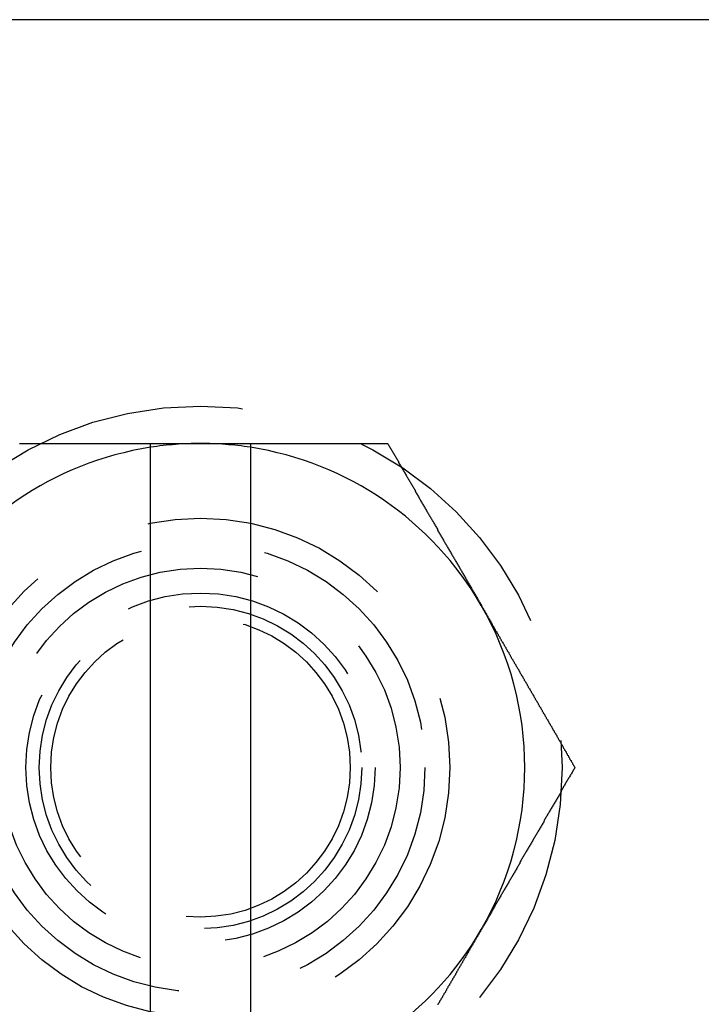
# Model space of a CAD drawing. Extents: x -1 to 157, y 0 to 359.
# Drawn here: x 7 to 21, y 10 to 30 of the extents above; entities that cross this region are included whole.
import ezdxf

# ---------------------------------------------------------------- set-up
doc = ezdxf.new("R2010")
doc.units = 0
doc.header["$LTSCALE"] = 20
doc.linetypes.add('VERDECKT', pattern=[0.375, 0.25, -0.125])
doc.layers.get('0').update_dxf_attribs({"linetype": 'CONTINUOUS'})
doc.layers.get('DEFPOINTS').update_dxf_attribs({"linetype": 'CONTINUOUS'})

# ---------------------------------------------------------------- blocks, each defined once
blk = doc.blocks.new('A$C34A23F12')
at = {"color": 3, "linetype": 'CONTINUOUS'}
for p, q in [((1131.264, 192.642), (1112.719, 192.642)), ((1119.8, 184.142), (1121.8, 184.142)), ((1119.8, 171.22), (1119.8, 184.065)), ((1121.8, 184.065), (1121.8, 171.22))]:
    blk.add_line(p, q, dxfattribs=at)
at = {"color": 3}
for points in [[(1117.17, 184.142, 0), (1117.19, 184.142, 0), (1117.2, 184.142, 0), (1117.22, 184.142, 0), (1117.23, 184.142, 0), (1117.25, 184.142, 0), (1117.26, 184.142, 0), (1117.27, 184.142, 0), (1117.29, 184.142, 0), (1117.3, 184.142, 0), (1117.32, 184.142, 0), (1117.33, 184.142, 0), (1117.34, 184.142, 0), (1117.36, 184.142, 0), (1117.37, 184.142, 0), (1117.39, 184.142, 0), (1117.4, 184.142, 0), (1117.42, 184.142, 0), (1117.43, 184.142, 0), (1117.44, 184.142, 0), (1117.46, 184.142, 0), (1117.47, 184.142, 0), (1117.49, 184.142, 0), (1117.5, 184.142, 0), (1117.52, 184.142, 0), (1117.53, 184.142, 0), (1117.54, 184.142, 0), (1117.56, 184.142, 0), (1117.57, 184.142, 0), (1117.59, 184.142, 0), (1117.6, 184.142, 0), (1117.62, 184.142, 0), (1117.63, 184.142, 0), (1117.64, 184.142, 0), (1117.66, 184.142, 0), (1117.67, 184.142, 0), (1117.69, 184.142, 0), (1117.7, 184.142, 0), (1117.72, 184.142, 0), (1117.73, 184.142, 0), (1117.74, 184.142, 0), (1117.76, 184.142, 0), (1117.77, 184.142, 0), (1117.79, 184.142, 0), (1117.8, 184.142, 0), (1117.82, 184.142, 0), (1117.83, 184.142, 0), (1117.85, 184.142, 0), (1117.86, 184.142, 0), (1117.87, 184.142, 0), (1117.89, 184.142, 0), (1117.9, 184.142, 0), (1117.92, 184.142, 0), (1117.93, 184.142, 0), (1117.95, 184.142, 0), (1117.96, 184.142, 0), (1117.97, 184.142, 0), (1117.99, 184.142, 0), (1118, 184.142, 0), (1118.02, 184.142, 0), (1118.03, 184.142, 0), (1118.05, 184.142, 0), (1118.06, 184.142, 0), (1118.08, 184.142, 0), (1118.09, 184.142, 0), (1118.1, 184.142, 0), (1118.12, 184.142, 0), (1118.13, 184.142, 0), (1118.15, 184.142, 0), (1118.16, 184.142, 0), (1118.18, 184.142, 0), (1118.19, 184.142, 0), (1118.2, 184.142, 0), (1118.22, 184.142, 0), (1118.23, 184.142, 0), (1118.25, 184.142, 0), (1118.26, 184.142, 0), (1118.28, 184.142, 0), (1118.29, 184.142, 0), (1118.31, 184.142, 0), (1118.32, 184.142, 0), (1118.33, 184.142, 0), (1118.35, 184.142, 0), (1118.36, 184.142, 0), (1118.38, 184.142, 0), (1118.39, 184.142, 0), (1118.41, 184.142, 0), (1118.42, 184.142, 0), (1118.44, 184.142, 0), (1118.45, 184.142, 0), (1118.46, 184.142, 0), (1118.48, 184.142, 0), (1118.49, 184.142, 0), (1118.51, 184.142, 0), (1118.52, 184.142, 0), (1118.54, 184.142, 0), (1118.55, 184.142, 0), (1118.57, 184.142, 0), (1118.58, 184.142, 0), (1118.59, 184.142, 0), (1118.61, 184.142, 0), (1118.62, 184.142, 0), (1118.64, 184.142, 0), (1118.65, 184.142, 0), (1118.67, 184.142, 0), (1118.68, 184.142, 0), (1118.7, 184.142, 0), (1118.71, 184.142, 0), (1118.73, 184.142, 0), (1118.74, 184.142, 0), (1118.75, 184.142, 0), (1118.77, 184.142, 0), (1118.78, 184.142, 0), (1118.8, 184.142, 0), (1118.81, 184.142, 0), (1118.83, 184.142, 0), (1118.84, 184.142, 0), (1118.86, 184.142, 0), (1118.87, 184.142, 0), (1118.88, 184.142, 0), (1118.9, 184.142, 0), (1118.91, 184.142, 0), (1118.93, 184.142, 0), (1118.94, 184.142, 0), (1118.96, 184.142, 0), (1118.97, 184.142, 0), (1118.99, 184.142, 0), (1119, 184.142, 0), (1119.02, 184.142, 0), (1119.03, 184.142, 0), (1119.04, 184.142, 0), (1119.06, 184.142, 0), (1119.07, 184.142, 0), (1119.09, 184.142, 0), (1119.1, 184.142, 0), (1119.12, 184.142, 0), (1119.13, 184.142, 0), (1119.15, 184.142, 0), (1119.16, 184.142, 0), (1119.17, 184.142, 0), (1119.19, 184.142, 0), (1119.2, 184.142, 0), (1119.22, 184.142, 0), (1119.23, 184.142, 0), (1119.25, 184.142, 0), (1119.26, 184.142, 0), (1119.28, 184.142, 0), (1119.29, 184.142, 0), (1119.31, 184.142, 0), (1119.32, 184.142, 0), (1119.33, 184.142, 0), (1119.35, 184.142, 0), (1119.36, 184.142, 0), (1119.38, 184.142, 0), (1119.39, 184.142, 0), (1119.41, 184.142, 0), (1119.42, 184.142, 0), (1119.44, 184.142, 0), (1119.45, 184.142, 0), (1119.47, 184.142, 0), (1119.48, 184.142, 0), (1119.49, 184.142, 0), (1119.51, 184.142, 0), (1119.52, 184.142, 0), (1119.54, 184.142, 0), (1119.55, 184.142, 0), (1119.57, 184.142, 0), (1119.58, 184.142, 0), (1119.6, 184.142, 0), (1119.61, 184.142, 0), (1119.63, 184.142, 0), (1119.64, 184.142, 0), (1119.65, 184.142, 0), (1119.67, 184.142, 0), (1119.68, 184.142, 0), (1119.7, 184.142, 0), (1119.71, 184.142, 0), (1119.73, 184.142, 0), (1119.74, 184.142, 0), (1119.76, 184.142, 0), (1119.77, 184.142, 0), (1119.79, 184.142, 0), (1119.8, 184.142, 0)], [(1119.8, 184.065, 0), (1119.8, 184.066, 0), (1119.8, 184.067, 0), (1119.8, 184.067, 0), (1119.8, 184.068, 0), (1119.8, 184.069, 0), (1119.8, 184.07, 0), (1119.8, 184.071, 0), (1119.8, 184.071, 0), (1119.8, 184.072, 0), (1119.8, 184.073, 0), (1119.8, 184.074, 0), (1119.8, 184.075, 0), (1119.8, 184.076, 0), (1119.8, 184.076, 0), (1119.8, 184.077, 0), (1119.8, 184.078, 0), (1119.8, 184.079, 0), (1119.8, 184.08, 0), (1119.8, 184.08, 0), (1119.8, 184.081, 0), (1119.8, 184.082, 0), (1119.8, 184.083, 0), (1119.8, 184.084, 0), (1119.8, 184.084, 0), (1119.8, 184.085, 0), (1119.8, 184.086, 0), (1119.8, 184.087, 0), (1119.8, 184.088, 0), (1119.8, 184.089, 0), (1119.8, 184.089, 0), (1119.8, 184.09, 0), (1119.8, 184.091, 0), (1119.8, 184.092, 0), (1119.8, 184.093, 0), (1119.8, 184.093, 0), (1119.8, 184.094, 0), (1119.8, 184.095, 0), (1119.8, 184.096, 0), (1119.8, 184.097, 0), (1119.8, 184.097, 0), (1119.8, 184.098, 0), (1119.8, 184.099, 0), (1119.8, 184.1, 0), (1119.8, 184.101, 0), (1119.8, 184.102, 0), (1119.8, 184.102, 0), (1119.8, 184.103, 0), (1119.8, 184.104, 0), (1119.8, 184.105, 0), (1119.8, 184.106, 0), (1119.8, 184.106, 0), (1119.8, 184.107, 0), (1119.8, 184.108, 0), (1119.8, 184.109, 0), (1119.8, 184.11, 0), (1119.8, 184.111, 0), (1119.8, 184.111, 0), (1119.8, 184.112, 0), (1119.8, 184.113, 0), (1119.8, 184.114, 0), (1119.8, 184.115, 0), (1119.8, 184.115, 0), (1119.8, 184.116, 0), (1119.8, 184.117, 0), (1119.8, 184.118, 0), (1119.8, 184.119, 0), (1119.8, 184.12, 0), (1119.8, 184.12, 0), (1119.8, 184.121, 0), (1119.8, 184.122, 0), (1119.8, 184.123, 0), (1119.8, 184.124, 0), (1119.8, 184.124, 0), (1119.8, 184.125, 0), (1119.8, 184.126, 0), (1119.8, 184.127, 0), (1119.8, 184.128, 0), (1119.8, 184.129, 0), (1119.8, 184.129, 0), (1119.8, 184.13, 0), (1119.8, 184.131, 0), (1119.8, 184.132, 0), (1119.8, 184.133, 0), (1119.8, 184.133, 0), (1119.8, 184.134, 0), (1119.8, 184.135, 0), (1119.8, 184.136, 0), (1119.8, 184.137, 0), (1119.8, 184.138, 0), (1119.8, 184.138, 0), (1119.8, 184.139, 0), (1119.8, 184.14, 0), (1119.8, 184.141, 0), (1119.8, 184.142, 0), (1119.8, 184.142, 0)], [(1121.8, 184.143, 0), (1121.8, 184.142, 0), (1121.8, 184.141, 0), (1121.8, 184.14, 0), (1121.8, 184.139, 0), (1121.8, 184.138, 0), (1121.8, 184.138, 0), (1121.8, 184.137, 0), (1121.8, 184.136, 0), (1121.8, 184.135, 0), (1121.8, 184.134, 0), (1121.8, 184.134, 0), (1121.8, 184.133, 0), (1121.8, 184.132, 0), (1121.8, 184.131, 0), (1121.8, 184.13, 0), (1121.8, 184.129, 0), (1121.8, 184.129, 0), (1121.8, 184.128, 0), (1121.8, 184.127, 0), (1121.8, 184.126, 0), (1121.8, 184.125, 0), (1121.8, 184.125, 0), (1121.8, 184.124, 0), (1121.8, 184.123, 0), (1121.8, 184.122, 0), (1121.8, 184.121, 0), (1121.8, 184.12, 0), (1121.8, 184.12, 0), (1121.8, 184.119, 0), (1121.8, 184.118, 0), (1121.8, 184.117, 0), (1121.8, 184.116, 0), (1121.8, 184.116, 0), (1121.8, 184.115, 0), (1121.8, 184.114, 0), (1121.8, 184.113, 0), (1121.8, 184.112, 0), (1121.8, 184.111, 0), (1121.8, 184.111, 0), (1121.8, 184.11, 0), (1121.8, 184.109, 0), (1121.8, 184.108, 0), (1121.8, 184.107, 0), (1121.8, 184.107, 0), (1121.8, 184.106, 0), (1121.8, 184.105, 0), (1121.8, 184.104, 0), (1121.8, 184.103, 0), (1121.8, 184.102, 0), (1121.8, 184.102, 0), (1121.8, 184.101, 0), (1121.8, 184.1, 0), (1121.8, 184.099, 0), (1121.8, 184.098, 0), (1121.8, 184.098, 0), (1121.8, 184.097, 0), (1121.8, 184.096, 0), (1121.8, 184.095, 0), (1121.8, 184.094, 0), (1121.8, 184.093, 0), (1121.8, 184.093, 0), (1121.8, 184.092, 0), (1121.8, 184.091, 0), (1121.8, 184.09, 0), (1121.8, 184.089, 0), (1121.8, 184.089, 0), (1121.8, 184.088, 0), (1121.8, 184.087, 0), (1121.8, 184.086, 0), (1121.8, 184.085, 0), (1121.8, 184.084, 0), (1121.8, 184.084, 0), (1121.8, 184.083, 0), (1121.8, 184.082, 0), (1121.8, 184.081, 0), (1121.8, 184.08, 0), (1121.8, 184.08, 0), (1121.8, 184.079, 0), (1121.8, 184.078, 0), (1121.8, 184.077, 0), (1121.8, 184.076, 0), (1121.8, 184.076, 0), (1121.8, 184.075, 0), (1121.8, 184.074, 0), (1121.8, 184.073, 0), (1121.8, 184.072, 0), (1121.8, 184.071, 0), (1121.8, 184.071, 0), (1121.8, 184.07, 0), (1121.8, 184.069, 0), (1121.8, 184.068, 0), (1121.8, 184.067, 0), (1121.8, 184.067, 0), (1121.8, 184.066, 0), (1121.8, 184.065, 0)], [(1121.8, 184.142, 0), (1121.81, 184.142, 0), (1121.83, 184.142, 0), (1121.84, 184.142, 0), (1121.86, 184.142, 0), (1121.87, 184.142, 0), (1121.89, 184.142, 0), (1121.9, 184.142, 0), (1121.92, 184.142, 0), (1121.93, 184.142, 0), (1121.95, 184.142, 0), (1121.96, 184.142, 0), (1121.98, 184.142, 0), (1121.99, 184.142, 0), (1122.01, 184.142, 0), (1122.02, 184.142, 0), (1122.04, 184.142, 0), (1122.05, 184.142, 0), (1122.07, 184.142, 0), (1122.08, 184.142, 0), (1122.09, 184.142, 0), (1122.11, 184.142, 0), (1122.12, 184.142, 0), (1122.14, 184.142, 0), (1122.15, 184.142, 0), (1122.17, 184.142, 0), (1122.18, 184.142, 0), (1122.2, 184.142, 0), (1122.21, 184.142, 0), (1122.23, 184.142, 0), (1122.24, 184.142, 0), (1122.26, 184.142, 0), (1122.27, 184.142, 0), (1122.29, 184.142, 0), (1122.3, 184.142, 0), (1122.32, 184.142, 0), (1122.33, 184.142, 0), (1122.34, 184.142, 0), (1122.36, 184.142, 0), (1122.37, 184.142, 0), (1122.39, 184.142, 0), (1122.4, 184.142, 0), (1122.42, 184.142, 0), (1122.43, 184.142, 0), (1122.45, 184.142, 0), (1122.46, 184.142, 0), (1122.48, 184.142, 0), (1122.49, 184.142, 0), (1122.51, 184.142, 0), (1122.52, 184.142, 0), (1122.53, 184.142, 0), (1122.55, 184.142, 0), (1122.56, 184.142, 0), (1122.58, 184.142, 0), (1122.59, 184.142, 0), (1122.61, 184.142, 0), (1122.62, 184.142, 0), (1122.64, 184.142, 0), (1122.65, 184.142, 0), (1122.67, 184.142, 0), (1122.68, 184.142, 0), (1122.7, 184.142, 0), (1122.71, 184.142, 0), (1122.72, 184.142, 0), (1122.74, 184.142, 0), (1122.75, 184.142, 0), (1122.77, 184.142, 0), (1122.78, 184.142, 0), (1122.8, 184.142, 0), (1122.81, 184.142, 0), (1122.83, 184.142, 0), (1122.84, 184.142, 0), (1122.85, 184.142, 0), (1122.87, 184.142, 0), (1122.88, 184.142, 0), (1122.9, 184.142, 0), (1122.91, 184.142, 0), (1122.93, 184.142, 0), (1122.94, 184.142, 0), (1122.96, 184.142, 0), (1122.97, 184.142, 0), (1122.98, 184.142, 0), (1123, 184.142, 0), (1123.01, 184.142, 0), (1123.03, 184.142, 0), (1123.04, 184.142, 0), (1123.06, 184.142, 0), (1123.07, 184.142, 0), (1123.09, 184.142, 0), (1123.1, 184.142, 0), (1123.11, 184.142, 0), (1123.13, 184.142, 0), (1123.14, 184.142, 0), (1123.16, 184.142, 0), (1123.17, 184.142, 0), (1123.19, 184.142, 0), (1123.2, 184.142, 0), (1123.22, 184.142, 0), (1123.23, 184.142, 0), (1123.24, 184.142, 0), (1123.26, 184.142, 0), (1123.27, 184.142, 0), (1123.29, 184.142, 0), (1123.3, 184.142, 0), (1123.32, 184.142, 0), (1123.33, 184.142, 0), (1123.35, 184.142, 0), (1123.36, 184.142, 0), (1123.37, 184.142, 0), (1123.39, 184.142, 0), (1123.4, 184.142, 0), (1123.42, 184.142, 0), (1123.43, 184.142, 0), (1123.45, 184.142, 0), (1123.46, 184.142, 0), (1123.47, 184.142, 0), (1123.49, 184.142, 0), (1123.5, 184.142, 0), (1123.52, 184.142, 0), (1123.53, 184.142, 0), (1123.55, 184.142, 0), (1123.56, 184.142, 0), (1123.57, 184.142, 0), (1123.59, 184.142, 0), (1123.6, 184.142, 0), (1123.62, 184.142, 0), (1123.63, 184.142, 0), (1123.65, 184.142, 0), (1123.66, 184.142, 0), (1123.67, 184.142, 0), (1123.69, 184.142, 0), (1123.7, 184.142, 0), (1123.72, 184.142, 0), (1123.73, 184.142, 0), (1123.75, 184.142, 0), (1123.76, 184.142, 0), (1123.77, 184.142, 0), (1123.79, 184.142, 0), (1123.8, 184.142, 0), (1123.82, 184.142, 0), (1123.83, 184.142, 0), (1123.85, 184.142, 0), (1123.86, 184.142, 0), (1123.87, 184.142, 0), (1123.89, 184.142, 0), (1123.9, 184.142, 0), (1123.92, 184.142, 0), (1123.93, 184.142, 0), (1123.94, 184.142, 0), (1123.96, 184.142, 0), (1123.97, 184.142, 0), (1123.99, 184.142, 0), (1124, 184.142, 0), (1124.02, 184.142, 0), (1124.03, 184.142, 0), (1124.04, 184.142, 0), (1124.06, 184.142, 0), (1124.07, 184.142, 0), (1124.09, 184.142, 0), (1124.1, 184.142, 0), (1124.12, 184.142, 0), (1124.13, 184.142, 0), (1124.14, 184.142, 0), (1124.16, 184.142, 0), (1124.17, 184.142, 0), (1124.19, 184.142, 0), (1124.2, 184.142, 0), (1124.21, 184.142, 0), (1124.23, 184.142, 0), (1124.24, 184.142, 0), (1124.26, 184.142, 0), (1124.27, 184.142, 0), (1124.28, 184.142, 0), (1124.3, 184.142, 0), (1124.31, 184.142, 0), (1124.33, 184.142, 0), (1124.34, 184.142, 0), (1124.36, 184.142, 0), (1124.37, 184.142, 0), (1124.38, 184.142, 0), (1124.4, 184.142, 0), (1124.41, 184.142, 0), (1124.43, 184.142, 0), (1124.44, 184.142, 0), (1124.45, 184.142, 0), (1124.47, 184.142, 0), (1124.48, 184.142, 0), (1124.5, 184.142, 0), (1124.51, 184.142, 0), (1124.52, 184.142, 0), (1124.54, 184.142, 0), (1124.55, 184.142, 0)], [(1124.55, 184.142, 0), (1124.56, 184.126, 0), (1124.57, 184.109, 0), (1124.58, 184.092, 0), (1124.59, 184.076, 0), (1124.6, 184.059, 0), (1124.61, 184.042, 0), (1124.62, 184.025, 0), (1124.63, 184.009, 0), (1124.64, 183.992, 0), (1124.65, 183.975, 0), (1124.66, 183.958, 0), (1124.67, 183.942, 0), (1124.68, 183.925, 0), (1124.69, 183.908, 0), (1124.7, 183.892, 0), (1124.71, 183.875, 0), (1124.72, 183.858, 0), (1124.73, 183.841, 0), (1124.74, 183.825, 0), (1124.75, 183.808, 0), (1124.76, 183.791, 0), (1124.77, 183.774, 0), (1124.77, 183.758, 0), (1124.78, 183.741, 0), (1124.79, 183.724, 0), (1124.8, 183.707, 0), (1124.81, 183.69, 0), (1124.82, 183.674, 0), (1124.83, 183.657, 0), (1124.84, 183.64, 0), (1124.85, 183.623, 0), (1124.86, 183.607, 0), (1124.87, 183.59, 0), (1124.88, 183.573, 0), (1124.89, 183.556, 0), (1124.9, 183.539, 0), (1124.91, 183.523, 0), (1124.92, 183.506, 0), (1124.93, 183.489, 0), (1124.94, 183.472, 0), (1124.95, 183.455, 0), (1124.96, 183.439, 0), (1124.97, 183.422, 0), (1124.98, 183.405, 0), (1124.99, 183.388, 0), (1125, 183.371, 0), (1125.01, 183.354, 0), (1125.02, 183.338, 0), (1125.03, 183.321, 0), (1125.04, 183.304, 0), (1125.05, 183.287, 0), (1125.06, 183.27, 0), (1125.07, 183.253, 0), (1125.08, 183.236, 0), (1125.09, 183.22, 0), (1125.1, 183.203, 0), (1125.1, 183.186, 0), (1125.11, 183.169, 0), (1125.12, 183.152, 0), (1125.13, 183.135, 0), (1125.14, 183.118, 0), (1125.15, 183.102, 0), (1125.16, 183.085, 0), (1125.17, 183.068, 0), (1125.18, 183.051, 0), (1125.19, 183.034, 0), (1125.2, 183.017, 0), (1125.21, 183, 0), (1125.22, 182.983, 0), (1125.23, 182.966, 0), (1125.24, 182.949, 0), (1125.25, 182.933, 0), (1125.26, 182.916, 0), (1125.27, 182.899, 0), (1125.28, 182.882, 0), (1125.29, 182.865, 0), (1125.3, 182.848, 0), (1125.31, 182.831, 0), (1125.32, 182.814, 0), (1125.33, 182.797, 0), (1125.34, 182.78, 0), (1125.35, 182.763, 0), (1125.36, 182.746, 0), (1125.37, 182.729, 0), (1125.38, 182.712, 0), (1125.39, 182.695, 0), (1125.4, 182.678, 0), (1125.41, 182.661, 0), (1125.42, 182.644, 0), (1125.43, 182.627, 0), (1125.44, 182.61, 0), (1125.45, 182.594, 0), (1125.46, 182.577, 0), (1125.47, 182.56, 0), (1125.48, 182.543, 0), (1125.49, 182.526, 0), (1125.5, 182.509, 0), (1125.51, 182.492, 0), (1125.52, 182.475, 0), (1125.53, 182.457, 0), (1125.54, 182.44, 0), (1125.55, 182.423, 0), (1125.55, 182.406, 0), (1125.56, 182.389, 0), (1125.57, 182.372, 0), (1125.58, 182.355, 0), (1125.59, 182.338, 0), (1125.6, 182.321, 0), (1125.61, 182.304, 0), (1125.62, 182.287, 0), (1125.63, 182.27, 0), (1125.64, 182.253, 0), (1125.65, 182.236, 0), (1125.66, 182.219, 0), (1125.67, 182.202, 0), (1125.68, 182.185, 0), (1125.69, 182.168, 0), (1125.7, 182.151, 0), (1125.71, 182.133, 0), (1125.72, 182.116, 0), (1125.73, 182.099, 0), (1125.74, 182.082, 0), (1125.75, 182.065, 0), (1125.76, 182.048, 0), (1125.77, 182.031, 0), (1125.78, 182.014, 0), (1125.79, 181.997, 0), (1125.8, 181.98, 0), (1125.81, 181.962, 0), (1125.82, 181.945, 0), (1125.83, 181.928, 0), (1125.84, 181.911, 0), (1125.85, 181.894, 0), (1125.86, 181.877, 0), (1125.87, 181.86, 0), (1125.88, 181.842, 0), (1125.89, 181.825, 0), (1125.9, 181.808, 0), (1125.91, 181.791, 0), (1125.92, 181.774, 0), (1125.93, 181.757, 0), (1125.94, 181.739, 0), (1125.95, 181.722, 0), (1125.96, 181.705, 0), (1125.97, 181.688, 0), (1125.98, 181.671, 0), (1125.99, 181.653, 0), (1126, 181.636, 0), (1126.01, 181.619, 0), (1126.02, 181.602, 0), (1126.03, 181.585, 0), (1126.04, 181.567, 0), (1126.05, 181.55, 0), (1126.06, 181.533, 0), (1126.07, 181.516, 0), (1126.08, 181.498, 0), (1126.09, 181.481, 0), (1126.1, 181.464, 0), (1126.11, 181.447, 0), (1126.12, 181.429, 0), (1126.13, 181.412, 0), (1126.14, 181.395, 0), (1126.15, 181.378, 0), (1126.16, 181.36, 0), (1126.17, 181.343, 0), (1126.18, 181.326, 0), (1126.19, 181.309, 0), (1126.2, 181.291, 0), (1126.21, 181.274, 0), (1126.22, 181.257, 0), (1126.23, 181.239, 0), (1126.24, 181.222, 0), (1126.25, 181.205, 0), (1126.26, 181.187, 0), (1126.27, 181.17, 0), (1126.28, 181.153, 0), (1126.29, 181.135, 0), (1126.3, 181.118, 0), (1126.31, 181.101, 0), (1126.32, 181.083, 0), (1126.33, 181.066, 0), (1126.34, 181.049, 0), (1126.35, 181.031, 0), (1126.36, 181.014, 0), (1126.37, 180.997, 0), (1126.38, 180.979, 0), (1126.39, 180.962, 0), (1126.4, 180.945, 0), (1126.41, 180.927, 0), (1126.42, 180.91, 0), (1126.43, 180.892, 0)], [(1126.43, 180.892, 0), (1126.44, 180.879, 0), (1126.44, 180.866, 0), (1126.45, 180.853, 0), (1126.46, 180.84, 0), (1126.47, 180.827, 0), (1126.47, 180.814, 0), (1126.48, 180.801, 0), (1126.49, 180.788, 0), (1126.5, 180.775, 0), (1126.5, 180.762, 0), (1126.51, 180.75, 0), (1126.52, 180.737, 0), (1126.53, 180.724, 0), (1126.53, 180.711, 0), (1126.54, 180.698, 0), (1126.55, 180.685, 0), (1126.56, 180.672, 0), (1126.56, 180.659, 0), (1126.57, 180.646, 0), (1126.58, 180.633, 0), (1126.59, 180.62, 0), (1126.59, 180.607, 0), (1126.6, 180.594, 0), (1126.61, 180.581, 0), (1126.62, 180.568, 0), (1126.62, 180.555, 0), (1126.63, 180.542, 0), (1126.64, 180.529, 0), (1126.65, 180.516, 0), (1126.65, 180.503, 0), (1126.66, 180.49, 0), (1126.67, 180.477, 0), (1126.68, 180.464, 0), (1126.68, 180.451, 0), (1126.69, 180.438, 0), (1126.7, 180.425, 0), (1126.71, 180.412, 0), (1126.71, 180.399, 0), (1126.72, 180.386, 0), (1126.73, 180.373, 0), (1126.74, 180.36, 0), (1126.74, 180.347, 0), (1126.75, 180.334, 0), (1126.76, 180.321, 0), (1126.77, 180.308, 0), (1126.77, 180.295, 0), (1126.78, 180.282, 0), (1126.79, 180.269, 0), (1126.8, 180.256, 0), (1126.8, 180.243, 0), (1126.81, 180.23, 0), (1126.82, 180.217, 0), (1126.83, 180.204, 0), (1126.83, 180.191, 0), (1126.84, 180.178, 0), (1126.85, 180.166, 0), (1126.86, 180.153, 0), (1126.86, 180.14, 0), (1126.87, 180.127, 0), (1126.88, 180.114, 0), (1126.89, 180.101, 0), (1126.89, 180.088, 0), (1126.9, 180.075, 0), (1126.91, 180.062, 0), (1126.92, 180.049, 0), (1126.92, 180.036, 0), (1126.93, 180.024, 0), (1126.94, 180.011, 0), (1126.95, 179.998, 0), (1126.95, 179.985, 0), (1126.96, 179.972, 0), (1126.97, 179.959, 0), (1126.98, 179.946, 0), (1126.98, 179.933, 0), (1126.99, 179.921, 0), (1127, 179.908, 0), (1127.01, 179.895, 0), (1127.01, 179.882, 0), (1127.02, 179.869, 0), (1127.03, 179.856, 0), (1127.03, 179.843, 0), (1127.04, 179.831, 0), (1127.05, 179.818, 0), (1127.06, 179.805, 0), (1127.06, 179.792, 0), (1127.07, 179.779, 0), (1127.08, 179.766, 0), (1127.09, 179.754, 0), (1127.09, 179.741, 0), (1127.1, 179.728, 0), (1127.11, 179.715, 0), (1127.12, 179.702, 0), (1127.12, 179.689, 0), (1127.13, 179.677, 0), (1127.14, 179.664, 0), (1127.15, 179.651, 0), (1127.15, 179.638, 0), (1127.16, 179.625, 0), (1127.17, 179.613, 0), (1127.18, 179.6, 0), (1127.18, 179.587, 0), (1127.19, 179.574, 0), (1127.2, 179.561, 0), (1127.2, 179.549, 0), (1127.21, 179.536, 0), (1127.22, 179.523, 0), (1127.23, 179.51, 0), (1127.23, 179.497, 0), (1127.24, 179.485, 0), (1127.25, 179.472, 0), (1127.26, 179.459, 0), (1127.26, 179.446, 0), (1127.27, 179.434, 0), (1127.28, 179.421, 0), (1127.29, 179.408, 0), (1127.29, 179.395, 0), (1127.3, 179.382, 0), (1127.31, 179.37, 0), (1127.32, 179.357, 0), (1127.32, 179.344, 0), (1127.33, 179.331, 0), (1127.34, 179.319, 0), (1127.35, 179.306, 0), (1127.35, 179.293, 0), (1127.36, 179.28, 0), (1127.37, 179.268, 0), (1127.37, 179.255, 0), (1127.38, 179.242, 0), (1127.39, 179.23, 0), (1127.4, 179.217, 0), (1127.4, 179.204, 0), (1127.41, 179.191, 0), (1127.42, 179.179, 0), (1127.43, 179.166, 0), (1127.43, 179.153, 0), (1127.44, 179.14, 0), (1127.45, 179.128, 0), (1127.46, 179.115, 0), (1127.46, 179.102, 0), (1127.47, 179.09, 0), (1127.48, 179.077, 0), (1127.48, 179.064, 0), (1127.49, 179.052, 0), (1127.5, 179.039, 0), (1127.51, 179.026, 0), (1127.51, 179.013, 0), (1127.52, 179.001, 0), (1127.53, 178.988, 0), (1127.54, 178.975, 0), (1127.54, 178.963, 0), (1127.55, 178.95, 0), (1127.56, 178.937, 0), (1127.57, 178.925, 0), (1127.57, 178.912, 0), (1127.58, 178.899, 0), (1127.59, 178.887, 0), (1127.59, 178.874, 0), (1127.6, 178.861, 0), (1127.61, 178.849, 0), (1127.62, 178.836, 0), (1127.62, 178.823, 0), (1127.63, 178.811, 0), (1127.64, 178.798, 0), (1127.65, 178.785, 0), (1127.65, 178.773, 0), (1127.66, 178.76, 0), (1127.67, 178.747, 0), (1127.67, 178.735, 0), (1127.68, 178.722, 0), (1127.69, 178.71, 0), (1127.7, 178.697, 0), (1127.7, 178.684, 0), (1127.71, 178.672, 0), (1127.72, 178.659, 0), (1127.73, 178.646, 0), (1127.73, 178.634, 0), (1127.74, 178.621, 0), (1127.75, 178.608, 0), (1127.76, 178.596, 0), (1127.76, 178.583, 0), (1127.77, 178.571, 0), (1127.78, 178.558, 0), (1127.78, 178.545, 0), (1127.79, 178.533, 0), (1127.8, 178.52, 0), (1127.81, 178.508, 0), (1127.81, 178.495, 0), (1127.82, 178.482, 0), (1127.83, 178.47, 0), (1127.84, 178.457, 0), (1127.84, 178.445, 0), (1127.85, 178.432, 0), (1127.86, 178.419, 0), (1127.86, 178.407, 0), (1127.87, 178.394, 0), (1127.88, 178.382, 0), (1127.89, 178.369, 0), (1127.89, 178.356, 0), (1127.9, 178.344, 0), (1127.91, 178.331, 0), (1127.92, 178.319, 0), (1127.92, 178.306, 0), (1127.93, 178.294, 0), (1127.94, 178.281, 0), (1127.94, 178.268, 0), (1127.95, 178.256, 0), (1127.96, 178.243, 0), (1127.97, 178.231, 0), (1127.97, 178.218, 0), (1127.98, 178.206, 0), (1127.99, 178.193, 0), (1127.99, 178.181, 0), (1128, 178.168, 0), (1128.01, 178.155, 0), (1128.02, 178.143, 0), (1128.02, 178.13, 0), (1128.03, 178.118, 0), (1128.04, 178.105, 0), (1128.05, 178.093, 0), (1128.05, 178.08, 0), (1128.06, 178.068, 0), (1128.07, 178.055, 0), (1128.07, 178.043, 0), (1128.08, 178.03, 0), (1128.09, 178.017, 0), (1128.1, 178.005, 0), (1128.1, 177.992, 0), (1128.11, 177.98, 0), (1128.12, 177.967, 0), (1128.13, 177.955, 0), (1128.13, 177.942, 0), (1128.14, 177.93, 0), (1128.15, 177.917, 0), (1128.15, 177.905, 0), (1128.16, 177.892, 0), (1128.17, 177.88, 0), (1128.18, 177.867, 0), (1128.18, 177.855, 0), (1128.19, 177.842, 0), (1128.2, 177.83, 0), (1128.2, 177.817, 0), (1128.21, 177.805, 0), (1128.22, 177.792, 0), (1128.23, 177.78, 0), (1128.23, 177.767, 0), (1128.24, 177.755, 0), (1128.25, 177.742, 0), (1128.26, 177.73, 0), (1128.26, 177.717, 0), (1128.27, 177.705, 0), (1128.28, 177.692, 0), (1128.28, 177.68, 0), (1128.29, 177.667, 0), (1128.3, 177.655, 0), (1128.31, 177.642, 0)], [(1128.31, 177.642, 0), (1128.3, 177.626, 0), (1128.29, 177.609, 0), (1128.28, 177.592, 0), (1128.27, 177.576, 0), (1128.26, 177.559, 0), (1128.25, 177.542, 0), (1128.24, 177.525, 0), (1128.23, 177.509, 0), (1128.22, 177.492, 0), (1128.21, 177.475, 0), (1128.2, 177.458, 0), (1128.19, 177.442, 0), (1128.18, 177.425, 0), (1128.17, 177.408, 0), (1128.16, 177.392, 0), (1128.15, 177.375, 0), (1128.14, 177.358, 0), (1128.13, 177.341, 0), (1128.12, 177.325, 0), (1128.11, 177.308, 0), (1128.1, 177.291, 0), (1128.09, 177.274, 0), (1128.08, 177.258, 0), (1128.07, 177.241, 0), (1128.06, 177.224, 0), (1128.05, 177.207, 0), (1128.04, 177.19, 0), (1128.03, 177.174, 0), (1128.03, 177.157, 0), (1128.02, 177.14, 0), (1128.01, 177.123, 0), (1128, 177.107, 0), (1127.99, 177.09, 0), (1127.98, 177.073, 0), (1127.97, 177.056, 0), (1127.96, 177.039, 0), (1127.95, 177.023, 0), (1127.94, 177.006, 0), (1127.93, 176.989, 0), (1127.92, 176.972, 0), (1127.91, 176.955, 0), (1127.9, 176.939, 0), (1127.89, 176.922, 0), (1127.88, 176.905, 0), (1127.87, 176.888, 0), (1127.86, 176.871, 0), (1127.85, 176.854, 0), (1127.84, 176.838, 0), (1127.83, 176.821, 0), (1127.82, 176.804, 0), (1127.81, 176.787, 0), (1127.8, 176.77, 0), (1127.79, 176.753, 0), (1127.78, 176.736, 0), (1127.77, 176.72, 0), (1127.76, 176.703, 0), (1127.75, 176.686, 0), (1127.74, 176.669, 0), (1127.73, 176.652, 0), (1127.72, 176.635, 0), (1127.71, 176.618, 0), (1127.7, 176.602, 0), (1127.69, 176.585, 0), (1127.69, 176.568, 0), (1127.68, 176.551, 0), (1127.67, 176.534, 0), (1127.66, 176.517, 0), (1127.65, 176.5, 0), (1127.64, 176.483, 0), (1127.63, 176.466, 0), (1127.62, 176.449, 0), (1127.61, 176.433, 0), (1127.6, 176.416, 0), (1127.59, 176.399, 0), (1127.58, 176.382, 0), (1127.57, 176.365, 0), (1127.56, 176.348, 0), (1127.55, 176.331, 0), (1127.54, 176.314, 0), (1127.53, 176.297, 0), (1127.52, 176.28, 0), (1127.51, 176.263, 0), (1127.5, 176.246, 0), (1127.49, 176.229, 0), (1127.48, 176.212, 0), (1127.47, 176.195, 0), (1127.46, 176.178, 0), (1127.45, 176.161, 0), (1127.44, 176.144, 0), (1127.43, 176.127, 0), (1127.42, 176.11, 0), (1127.41, 176.094, 0), (1127.4, 176.077, 0), (1127.39, 176.06, 0), (1127.38, 176.043, 0), (1127.37, 176.026, 0), (1127.36, 176.009, 0), (1127.35, 175.992, 0), (1127.34, 175.975, 0), (1127.33, 175.957, 0), (1127.32, 175.94, 0), (1127.31, 175.923, 0), (1127.3, 175.906, 0), (1127.29, 175.889, 0), (1127.28, 175.872, 0), (1127.27, 175.855, 0), (1127.26, 175.838, 0), (1127.25, 175.821, 0), (1127.24, 175.804, 0), (1127.23, 175.787, 0), (1127.22, 175.77, 0), (1127.21, 175.753, 0), (1127.2, 175.736, 0), (1127.2, 175.719, 0), (1127.19, 175.702, 0), (1127.18, 175.685, 0), (1127.17, 175.668, 0), (1127.16, 175.651, 0), (1127.15, 175.633, 0), (1127.14, 175.616, 0), (1127.13, 175.599, 0), (1127.12, 175.582, 0), (1127.11, 175.565, 0), (1127.1, 175.548, 0), (1127.09, 175.531, 0), (1127.08, 175.514, 0), (1127.07, 175.497, 0), (1127.06, 175.48, 0), (1127.05, 175.462, 0), (1127.04, 175.445, 0), (1127.03, 175.428, 0), (1127.02, 175.411, 0), (1127.01, 175.394, 0), (1127, 175.377, 0), (1126.99, 175.36, 0), (1126.98, 175.342, 0), (1126.97, 175.325, 0), (1126.96, 175.308, 0), (1126.95, 175.291, 0), (1126.94, 175.274, 0), (1126.93, 175.257, 0), (1126.92, 175.239, 0), (1126.91, 175.222, 0), (1126.9, 175.205, 0), (1126.89, 175.188, 0), (1126.88, 175.171, 0), (1126.87, 175.153, 0), (1126.86, 175.136, 0), (1126.85, 175.119, 0), (1126.84, 175.102, 0), (1126.83, 175.085, 0), (1126.82, 175.067, 0), (1126.81, 175.05, 0), (1126.8, 175.033, 0), (1126.79, 175.016, 0), (1126.78, 174.998, 0), (1126.77, 174.981, 0), (1126.76, 174.964, 0), (1126.75, 174.947, 0), (1126.74, 174.929, 0), (1126.73, 174.912, 0), (1126.72, 174.895, 0), (1126.71, 174.878, 0), (1126.7, 174.86, 0), (1126.69, 174.843, 0), (1126.68, 174.826, 0), (1126.67, 174.809, 0), (1126.66, 174.791, 0), (1126.65, 174.774, 0), (1126.64, 174.757, 0), (1126.63, 174.739, 0), (1126.62, 174.722, 0), (1126.61, 174.705, 0), (1126.6, 174.687, 0), (1126.59, 174.67, 0), (1126.58, 174.653, 0), (1126.57, 174.635, 0), (1126.56, 174.618, 0), (1126.55, 174.601, 0), (1126.54, 174.583, 0), (1126.53, 174.566, 0), (1126.52, 174.549, 0), (1126.51, 174.531, 0), (1126.5, 174.514, 0), (1126.49, 174.497, 0), (1126.48, 174.479, 0), (1126.47, 174.462, 0), (1126.46, 174.445, 0), (1126.45, 174.427, 0), (1126.44, 174.41, 0), (1126.43, 174.392, 0)], [(1126.43, 174.392, 0), (1126.42, 174.379, 0), (1126.41, 174.366, 0), (1126.41, 174.353, 0), (1126.4, 174.34, 0), (1126.39, 174.327, 0), (1126.38, 174.314, 0), (1126.38, 174.301, 0), (1126.37, 174.288, 0), (1126.36, 174.275, 0), (1126.35, 174.262, 0), (1126.35, 174.25, 0), (1126.34, 174.237, 0), (1126.33, 174.224, 0), (1126.32, 174.211, 0), (1126.32, 174.198, 0), (1126.31, 174.185, 0), (1126.3, 174.172, 0), (1126.29, 174.159, 0), (1126.29, 174.146, 0), (1126.28, 174.133, 0), (1126.27, 174.12, 0), (1126.26, 174.107, 0), (1126.26, 174.094, 0), (1126.25, 174.081, 0), (1126.24, 174.068, 0), (1126.23, 174.055, 0), (1126.23, 174.042, 0), (1126.22, 174.029, 0), (1126.21, 174.016, 0), (1126.2, 174.003, 0), (1126.2, 173.99, 0), (1126.19, 173.977, 0), (1126.18, 173.964, 0), (1126.17, 173.951, 0), (1126.17, 173.938, 0), (1126.16, 173.925, 0), (1126.15, 173.912, 0), (1126.14, 173.899, 0), (1126.14, 173.886, 0), (1126.13, 173.873, 0), (1126.12, 173.86, 0), (1126.11, 173.847, 0), (1126.11, 173.834, 0), (1126.1, 173.821, 0), (1126.09, 173.808, 0), (1126.08, 173.795, 0), (1126.08, 173.782, 0), (1126.07, 173.769, 0), (1126.06, 173.756, 0), (1126.05, 173.743, 0), (1126.05, 173.73, 0), (1126.04, 173.717, 0), (1126.03, 173.704, 0), (1126.02, 173.691, 0), (1126.02, 173.678, 0), (1126.01, 173.666, 0), (1126, 173.653, 0), (1125.99, 173.64, 0), (1125.99, 173.627, 0), (1125.98, 173.614, 0), (1125.97, 173.601, 0), (1125.96, 173.588, 0), (1125.96, 173.575, 0), (1125.95, 173.562, 0), (1125.94, 173.549, 0), (1125.93, 173.536, 0), (1125.93, 173.524, 0), (1125.92, 173.511, 0), (1125.91, 173.498, 0), (1125.91, 173.485, 0), (1125.9, 173.472, 0), (1125.89, 173.459, 0), (1125.88, 173.446, 0), (1125.88, 173.433, 0), (1125.87, 173.421, 0), (1125.86, 173.408, 0), (1125.85, 173.395, 0), (1125.85, 173.382, 0), (1125.84, 173.369, 0), (1125.83, 173.356, 0), (1125.82, 173.343, 0), (1125.82, 173.331, 0), (1125.81, 173.318, 0), (1125.8, 173.305, 0), (1125.79, 173.292, 0), (1125.79, 173.279, 0), (1125.78, 173.266, 0), (1125.77, 173.254, 0), (1125.76, 173.241, 0), (1125.76, 173.228, 0), (1125.75, 173.215, 0), (1125.74, 173.202, 0), (1125.73, 173.189, 0), (1125.73, 173.177, 0), (1125.72, 173.164, 0), (1125.71, 173.151, 0), (1125.71, 173.138, 0), (1125.7, 173.125, 0), (1125.69, 173.113, 0), (1125.68, 173.1, 0), (1125.68, 173.087, 0), (1125.67, 173.074, 0), (1125.66, 173.061, 0), (1125.65, 173.049, 0), (1125.65, 173.036, 0), (1125.64, 173.023, 0), (1125.63, 173.01, 0), (1125.62, 172.997, 0), (1125.62, 172.985, 0), (1125.61, 172.972, 0), (1125.6, 172.959, 0), (1125.59, 172.946, 0), (1125.59, 172.934, 0), (1125.58, 172.921, 0), (1125.57, 172.908, 0), (1125.56, 172.895, 0), (1125.56, 172.882, 0)]]:
    blk.add_polyline3d(points, dxfattribs=at)
at = {"color": 1, "linetype": 'VERDECKT'}
for radius in [7.25, 5, 4.5, 4, 3.5, 3.233, 3]:
    blk.add_circle((1120.8, 177.642), radius, dxfattribs=at)
for start, end in [(90, 98.8499), (81.1501, 90)]:
    blk.add_arc((1120.8, 177.642), 6.5, start, end, dxfattribs=at)
at = {"color": 3, "linetype": 'CONTINUOUS'}
for start, end in [(98.8499, 150), (30, 81.1501), (330, 30), (210, 261.1501), (278.8499, 330)]:
    blk.add_arc((1120.8, 177.642), 6.5, start, end, dxfattribs=at)

msp = doc.modelspace()

# ---------------------------------------------------------------- block references
at = {"layer": 'DEFPOINTS'}
msp.add_blockref('A$C34A23F12', (-1109.797, -162.642), dxfattribs=at)

doc.saveas('drawing.dxf')
